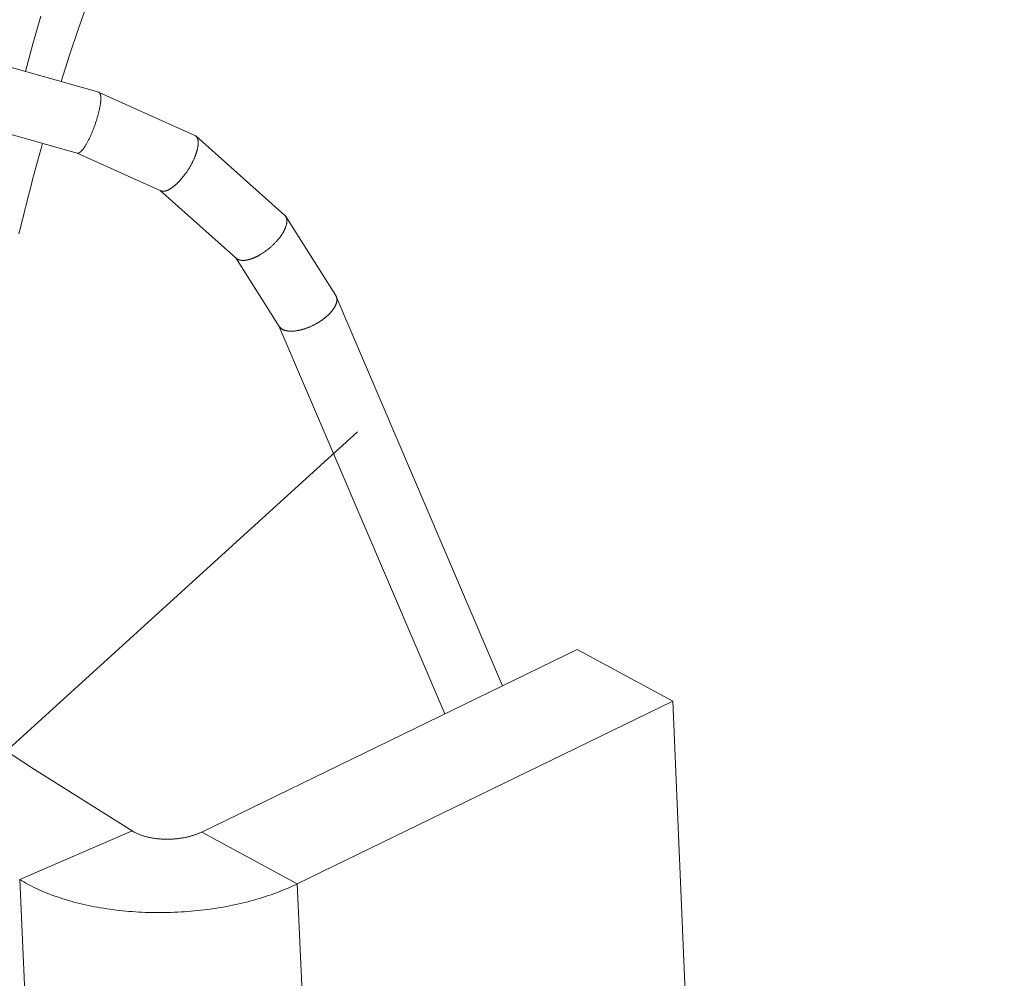
# Model space of a CAD drawing. Units: inches. Extents: x 3 to 104, y 3 to 12.
# Drawn here: x 10 to 10, y 9 to 9 of the extents above; entities that cross this region are included whole.
import ezdxf

# ---------------------------------------------------------------- set-up
doc = ezdxf.new("R2010")
doc.units = ezdxf.units.IN
doc.header["$MEASUREMENT"] = 0
doc.linetypes.add('PHANTOM', pattern=[2.5, 1.25, -0.25, 0.25, -0.25, 0.25, -0.25])
doc.layers.get('0').update_dxf_attribs({"linetype": 'CONTINUOUS'})
doc.layers.add('DETAIL', color=1, linetype='CONTINUOUS')
doc.layers.add('SECTION', color=253, linetype='PHANTOM')

# ---------------------------------------------------------------- blocks, each defined once
blk = doc.blocks.new('A$Cc2529c69')
at = {"color": 0, "linetype": 'Continuous', "lineweight": 0, "extrusion": (-3.05311e-16, 0.816497, 0.57735)}
for p, q in [((-7.64722, 9.38063), (-7.54758, 9.35237)), ((-7.54736, 9.35229), (-7.45258, 9.30968)), ((-7.65958, 9.31784), (-7.56891, 9.29213)), ((-7.45141, 9.30892), (-7.36382, 9.231)), ((-7.56902, 9.29217), (-7.48612, 9.25492)), ((-7.48676, 9.25521), (-7.41139, 9.1882)), ((-7.36265, 9.22962), (-7.31319, 9.15143)), ((-7.41207, 9.18881), (-7.36907, 9.12088)), ((-7.31265, 9.1504), (-7.14808, 8.76558)), ((-7.36938, 9.12137), (-7.2052, 8.73783)), ((-7.07427, 8.80145), (-7.44564, 8.62099)), ((-6.97982, 8.75044), (-7.07427, 8.80145)), ((-7.35122, 8.56971), (-6.97982, 8.75044)), ((-6.85725, 5.882), (-6.97982, 8.75044)), ((-7.51465, 8.62208), (-7.62582, 8.57404)), ((-7.44564, 8.62099), (-7.35122, 8.56971)), ((-7.62582, 8.57404), (-6.66958, -11.88517)), ((-7.35122, 8.56971), (-6.42937, -11.89009))]:
    blk.add_line(p, q, dxfattribs=at)
at = {"color": 0, "linetype": 'Continuous', "lineweight": 0}
for points in [[(-8.30522, 9.19368), (-8.22627, 9.12768), (-8.14506, 9.06226), (-8.0616, 8.99743), (-7.97592, 8.93322), (-7.88801, 8.86964), (-7.79792, 8.80672), (-7.70564, 8.74447), (-7.61121, 8.68292), (-7.51465, 8.62208)], [(-7.60501, 9.4278), (-7.61278, 9.4004), (-7.62018, 9.37296)], [(-7.55845, 9.44149), (-7.56759, 9.41535), (-7.57639, 9.38916), (-7.58484, 9.36294)], [(-7.56443, 9.29473), (-7.56411, 9.29509), (-7.5638, 9.29547), (-7.56348, 9.29586), (-7.56315, 9.29628), (-7.56282, 9.29672), (-7.56249, 9.29718), (-7.56215, 9.29766), (-7.56182, 9.29816), (-7.56147, 9.29867), (-7.56113, 9.29921), (-7.56078, 9.29976), (-7.56044, 9.30033), (-7.56009, 9.30091), (-7.55973, 9.30152), (-7.55938, 9.30214), (-7.55903, 9.30277), (-7.55867, 9.30342), (-7.55832, 9.30409), (-7.55797, 9.30477), (-7.55761, 9.30546), (-7.55726, 9.30617), (-7.55691, 9.30688), (-7.55655, 9.30761), (-7.5562, 9.30836), (-7.55585, 9.30911), (-7.55551, 9.30987), (-7.55516, 9.31064), (-7.55482, 9.31142), (-7.55448, 9.31221), (-7.55414, 9.31301), (-7.55381, 9.31382), (-7.55348, 9.31463), (-7.55315, 9.31544), (-7.55283, 9.31627), (-7.55251, 9.31709), (-7.5522, 9.31792), (-7.55189, 9.31876), (-7.55158, 9.3196), (-7.55128, 9.32043), (-7.55099, 9.32128), (-7.5507, 9.32212), (-7.55042, 9.32296), (-7.55014, 9.3238), (-7.54987, 9.32464), (-7.54961, 9.32548), (-7.54935, 9.32631), (-7.5491, 9.32714), (-7.54886, 9.32797), (-7.54863, 9.3288), (-7.5484, 9.32962), (-7.54818, 9.33043), (-7.54797, 9.33124), (-7.54776, 9.33204), (-7.54756, 9.33283), (-7.54738, 9.33361), (-7.5472, 9.33439), (-7.54703, 9.33515), (-7.54686, 9.33591), (-7.54671, 9.33665), (-7.54657, 9.33739), (-7.54643, 9.33811), (-7.54631, 9.33882), (-7.54619, 9.33952), (-7.54608, 9.3402), (-7.54598, 9.34087), (-7.54589, 9.34152), (-7.54582, 9.34216), (-7.54575, 9.34279), (-7.54569, 9.3434), (-7.54564, 9.34399), (-7.5456, 9.34456), (-7.54557, 9.34512), (-7.54555, 9.34566), (-7.54554, 9.34618), (-7.54554, 9.34669), (-7.54555, 9.34717), (-7.54557, 9.34764), (-7.54559, 9.34808), (-7.54563, 9.34851), (-7.54568, 9.34891), (-7.54574, 9.34929), (-7.54581, 9.34966), (-7.54589, 9.35), (-7.54597, 9.35032), (-7.54607, 9.35062), (-7.54618, 9.35089), (-7.54629, 9.35115), (-7.54642, 9.35138), (-7.54655, 9.35159), (-7.5467, 9.35177), (-7.54685, 9.35194), (-7.54701, 9.35208), (-7.54718, 9.35219), (-7.54736, 9.35229), (-7.54755, 9.35236)], [(-7.60316, 9.30185), (-7.60485, 9.29589), (-7.60651, 9.28993), (-7.60816, 9.28396), (-7.60979, 9.278), (-7.6114, 9.27203), (-7.613, 9.26607), (-7.61458, 9.2601), (-7.61614, 9.25413), (-7.61768, 9.24815), (-7.6192, 9.24218), (-7.62071, 9.2362), (-7.6222, 9.23022), (-7.62367, 9.22424), (-7.62512, 9.21826), (-7.62655, 9.21228)], [(-7.46273, 9.27072), (-7.46237, 9.27121), (-7.46201, 9.2717), (-7.46165, 9.27219), (-7.4613, 9.27269), (-7.46095, 9.27319), (-7.4606, 9.27369), (-7.46025, 9.2742), (-7.45991, 9.27471), (-7.45957, 9.27523), (-7.45924, 9.27574), (-7.45891, 9.27626), (-7.45858, 9.27678), (-7.45826, 9.27731), (-7.45794, 9.27783), (-7.45763, 9.27836), (-7.45732, 9.27888), (-7.45701, 9.27941), (-7.45671, 9.27994), (-7.45641, 9.28047), (-7.45612, 9.28101), (-7.45583, 9.28154), (-7.45555, 9.28207), (-7.45527, 9.2826), (-7.455, 9.28313), (-7.45473, 9.28367), (-7.45447, 9.2842), (-7.45422, 9.28473), (-7.45396, 9.28526), (-7.45372, 9.28579), (-7.45348, 9.28631), (-7.45325, 9.28684), (-7.45302, 9.28736), (-7.4528, 9.28789), (-7.45258, 9.28841), (-7.45237, 9.28893), (-7.45217, 9.28944), (-7.45197, 9.28995), (-7.45178, 9.29047), (-7.4516, 9.29097), (-7.45142, 9.29148), (-7.45125, 9.29198), (-7.45109, 9.29247), (-7.45093, 9.29297), (-7.45078, 9.29346), (-7.45063, 9.29394), (-7.4505, 9.29443), (-7.45037, 9.2949), (-7.45024, 9.29537), (-7.45013, 9.29584), (-7.45002, 9.2963), (-7.44991, 9.29676), (-7.44982, 9.29721), (-7.44973, 9.29766), (-7.44965, 9.2981), (-7.44958, 9.29854), (-7.44951, 9.29897), (-7.44945, 9.29939), (-7.4494, 9.29981), (-7.44935, 9.30022), (-7.44932, 9.30062), (-7.44929, 9.30102), (-7.44926, 9.30141), (-7.44925, 9.30179), (-7.44924, 9.30217), (-7.44924, 9.30254), (-7.44925, 9.3029), (-7.44926, 9.30325), (-7.44928, 9.3036), (-7.44931, 9.30394), (-7.44935, 9.30427), (-7.44939, 9.30459), (-7.44944, 9.30491), (-7.4495, 9.30521), (-7.44956, 9.30551), (-7.44964, 9.3058), (-7.44972, 9.30608), (-7.4498, 9.30635), (-7.4499, 9.30662), (-7.45, 9.30687), (-7.45011, 9.30712), (-7.45022, 9.30735), (-7.45035, 9.30758), (-7.45047, 9.3078), (-7.45061, 9.30801), (-7.45075, 9.3082), (-7.4509, 9.30839), (-7.45106, 9.30857), (-7.45122, 9.30874), (-7.45139, 9.30891), (-7.45157, 9.30906), (-7.45175, 9.3092), (-7.45194, 9.30933), (-7.45214, 9.30945), (-7.45234, 9.30956), (-7.45255, 9.30966)], [(-7.56894, 9.29214), (-7.56891, 9.29213), (-7.56887, 9.29212), (-7.56884, 9.29211), (-7.5688, 9.29211), (-7.56876, 9.2921), (-7.56872, 9.29209), (-7.56869, 9.29209), (-7.56865, 9.29208), (-7.56861, 9.29208), (-7.56857, 9.29208), (-7.56853, 9.29207), (-7.5685, 9.29207), (-7.56846, 9.29207), (-7.56842, 9.29207), (-7.56838, 9.29207), (-7.56834, 9.29207), (-7.5683, 9.29208), (-7.56826, 9.29208), (-7.56822, 9.29208), (-7.56818, 9.29209), (-7.56813, 9.29209), (-7.56809, 9.2921), (-7.56805, 9.29211), (-7.56801, 9.29212), (-7.56797, 9.29212), (-7.56792, 9.29213), (-7.56788, 9.29215), (-7.56784, 9.29216), (-7.56779, 9.29217), (-7.56775, 9.29218), (-7.56771, 9.2922), (-7.56766, 9.29221), (-7.56762, 9.29223), (-7.56757, 9.29224), (-7.56753, 9.29226), (-7.56748, 9.29228), (-7.56744, 9.2923), (-7.56739, 9.29232), (-7.56735, 9.29234), (-7.5673, 9.29236), (-7.56725, 9.29238), (-7.56721, 9.2924), (-7.56716, 9.29243), (-7.56711, 9.29245), (-7.56707, 9.29247), (-7.56702, 9.2925), (-7.56697, 9.29253), (-7.56692, 9.29255), (-7.56687, 9.29258), (-7.56683, 9.29261), (-7.56678, 9.29264), (-7.56673, 9.29267), (-7.56668, 9.2927), (-7.56663, 9.29274), (-7.56658, 9.29277), (-7.56653, 9.2928), (-7.56648, 9.29284), (-7.56643, 9.29287), (-7.56638, 9.29291), (-7.56633, 9.29295), (-7.56628, 9.29298), (-7.56623, 9.29302), (-7.56617, 9.29306), (-7.56612, 9.2931), (-7.56607, 9.29314), (-7.56602, 9.29319), (-7.56597, 9.29323), (-7.56591, 9.29327), (-7.56586, 9.29332), (-7.56581, 9.29336), (-7.56576, 9.29341), (-7.5657, 9.29345), (-7.56565, 9.2935), (-7.5656, 9.29355), (-7.56554, 9.2936), (-7.56549, 9.29365), (-7.56543, 9.2937), (-7.56538, 9.29375), (-7.56532, 9.2938), (-7.56527, 9.29385), (-7.56521, 9.29391), (-7.56516, 9.29396), (-7.5651, 9.29401), (-7.56505, 9.29407), (-7.56499, 9.29413), (-7.56494, 9.29418), (-7.56488, 9.29424), (-7.56482, 9.2943), (-7.56477, 9.29436), (-7.56471, 9.29442), (-7.56465, 9.29448), (-7.5646, 9.29454), (-7.56454, 9.29461), (-7.56448, 9.29467), (-7.56443, 9.29473)], [(-7.48615, 9.25493), (-7.48599, 9.25487), (-7.48583, 9.2548), (-7.48567, 9.25475), (-7.4855, 9.2547), (-7.48534, 9.25465), (-7.48516, 9.25461), (-7.48499, 9.25457), (-7.48481, 9.25454), (-7.48463, 9.25452), (-7.48445, 9.2545), (-7.48426, 9.25448), (-7.48407, 9.25448), (-7.48388, 9.25447), (-7.48368, 9.25447), (-7.48349, 9.25448), (-7.48329, 9.25449), (-7.48308, 9.25451), (-7.48288, 9.25454), (-7.48267, 9.25457), (-7.48246, 9.2546), (-7.48224, 9.25464), (-7.48203, 9.25469), (-7.48181, 9.25474), (-7.48159, 9.25479), (-7.48136, 9.25485), (-7.48114, 9.25492), (-7.48091, 9.25499), (-7.48068, 9.25507), (-7.48045, 9.25515), (-7.48021, 9.25524), (-7.47997, 9.25533), (-7.47973, 9.25543), (-7.47949, 9.25554), (-7.47925, 9.25564), (-7.47901, 9.25576), (-7.47876, 9.25588), (-7.47851, 9.256), (-7.47826, 9.25613), (-7.47801, 9.25627), (-7.47775, 9.25641), (-7.4775, 9.25655), (-7.47724, 9.2567), (-7.47698, 9.25685), (-7.47672, 9.25701), (-7.47646, 9.25718), (-7.4762, 9.25735), (-7.47593, 9.25752), (-7.47567, 9.2577), (-7.4754, 9.25788), (-7.47513, 9.25807), (-7.47487, 9.25827), (-7.4746, 9.25846), (-7.47432, 9.25867), (-7.47405, 9.25887), (-7.47378, 9.25908), (-7.47351, 9.2593), (-7.47323, 9.25952), (-7.47296, 9.25975), (-7.47268, 9.25998), (-7.4724, 9.26021), (-7.47213, 9.26045), (-7.47185, 9.26069), (-7.47157, 9.26094), (-7.47129, 9.26119), (-7.47101, 9.26144), (-7.47073, 9.2617), (-7.47045, 9.26196), (-7.47017, 9.26223), (-7.46989, 9.2625), (-7.46961, 9.26278), (-7.46933, 9.26305), (-7.46905, 9.26334), (-7.46877, 9.26362), (-7.46849, 9.26391), (-7.46821, 9.2642), (-7.46793, 9.2645), (-7.46765, 9.2648), (-7.46737, 9.2651), (-7.46709, 9.26541), (-7.46682, 9.26572), (-7.46654, 9.26603), (-7.46626, 9.26635), (-7.46598, 9.26667), (-7.46571, 9.26699), (-7.46543, 9.26732), (-7.46516, 9.26765), (-7.46488, 9.26798), (-7.46461, 9.26831), (-7.46434, 9.26865), (-7.46407, 9.26899), (-7.4638, 9.26933), (-7.46353, 9.26967), (-7.46326, 9.27002), (-7.46299, 9.27037), (-7.46273, 9.27072)], [(-7.38785, 9.19187), (-7.3873, 9.1922), (-7.38675, 9.19253), (-7.3862, 9.19287), (-7.38565, 9.19322), (-7.3851, 9.19358), (-7.38455, 9.19395), (-7.38401, 9.19432), (-7.38346, 9.1947), (-7.38292, 9.19508), (-7.38238, 9.19547), (-7.38184, 9.19587), (-7.3813, 9.19627), (-7.38077, 9.19668), (-7.38024, 9.1971), (-7.37971, 9.19752), (-7.37919, 9.19795), (-7.37867, 9.19838), (-7.37816, 9.19882), (-7.37765, 9.19926), (-7.37714, 9.1997), (-7.37664, 9.20015), (-7.37614, 9.20061), (-7.37565, 9.20107), (-7.37516, 9.20153), (-7.37468, 9.20199), (-7.3742, 9.20246), (-7.37373, 9.20294), (-7.37327, 9.20341), (-7.37281, 9.20389), (-7.37236, 9.20437), (-7.37192, 9.20485), (-7.37148, 9.20534), (-7.37105, 9.20583), (-7.37063, 9.20632), (-7.37021, 9.20681), (-7.36981, 9.2073), (-7.36941, 9.20779), (-7.36902, 9.20828), (-7.36863, 9.20878), (-7.36826, 9.20927), (-7.36789, 9.20977), (-7.36754, 9.21026), (-7.36719, 9.21075), (-7.36685, 9.21125), (-7.36652, 9.21174), (-7.3662, 9.21223), (-7.36589, 9.21272), (-7.36559, 9.21321), (-7.3653, 9.2137), (-7.36501, 9.21419), (-7.36474, 9.21467), (-7.36448, 9.21515), (-7.36423, 9.21563), (-7.36399, 9.21611), (-7.36376, 9.21658), (-7.36354, 9.21705), (-7.36333, 9.21752), (-7.36313, 9.21798), (-7.36295, 9.21844), (-7.36277, 9.2189), (-7.36261, 9.21935), (-7.36245, 9.2198), (-7.36231, 9.22024), (-7.36218, 9.22068), (-7.36206, 9.22111), (-7.36195, 9.22154), (-7.36185, 9.22196), (-7.36176, 9.22238), (-7.36169, 9.22279), (-7.36163, 9.2232), (-7.36157, 9.2236), (-7.36153, 9.22399), (-7.36151, 9.22438), (-7.36149, 9.22476), (-7.36148, 9.22513), (-7.36149, 9.2255), (-7.36151, 9.22586), (-7.36154, 9.22621), (-7.36158, 9.22656), (-7.36163, 9.22689), (-7.36169, 9.22722), (-7.36177, 9.22755), (-7.36186, 9.22786), (-7.36196, 9.22817), (-7.36207, 9.22846), (-7.36219, 9.22875), (-7.36232, 9.22903), (-7.36246, 9.22931), (-7.36262, 9.22957), (-7.36279, 9.22983), (-7.36296, 9.23007), (-7.36315, 9.23031), (-7.36335, 9.23054), (-7.36356, 9.23075), (-7.36378, 9.23096)], [(-7.41143, 9.18824), (-7.4113, 9.18812), (-7.41117, 9.18801), (-7.41103, 9.1879), (-7.41089, 9.1878), (-7.41074, 9.1877), (-7.4106, 9.1876), (-7.41045, 9.1875), (-7.41029, 9.18741), (-7.41014, 9.18732), (-7.40998, 9.18723), (-7.40981, 9.18715), (-7.40965, 9.18707), (-7.40948, 9.18699), (-7.4093, 9.18692), (-7.40913, 9.18685), (-7.40895, 9.18678), (-7.40877, 9.18672), (-7.40858, 9.18666), (-7.40839, 9.1866), (-7.4082, 9.18655), (-7.40801, 9.1865), (-7.40781, 9.18645), (-7.40761, 9.18641), (-7.40741, 9.18637), (-7.4072, 9.18633), (-7.407, 9.1863), (-7.40678, 9.18627), (-7.40657, 9.18624), (-7.40635, 9.18622), (-7.40613, 9.1862), (-7.40591, 9.18618), (-7.40569, 9.18617), (-7.40546, 9.18616), (-7.40523, 9.18615), (-7.405, 9.18615), (-7.40476, 9.18615), (-7.40453, 9.18615), (-7.40429, 9.18616), (-7.40404, 9.18617), (-7.4038, 9.18618), (-7.40355, 9.1862), (-7.4033, 9.18622), (-7.40305, 9.18624), (-7.4028, 9.18627), (-7.40254, 9.1863), (-7.40229, 9.18633), (-7.40203, 9.18637), (-7.40176, 9.18641), (-7.4015, 9.18646), (-7.40123, 9.1865), (-7.40096, 9.18655), (-7.40069, 9.18661), (-7.40042, 9.18666), (-7.40015, 9.18672), (-7.39987, 9.18679), (-7.3996, 9.18685), (-7.39932, 9.18692), (-7.39904, 9.187), (-7.39875, 9.18707), (-7.39847, 9.18715), (-7.39818, 9.18724), (-7.3979, 9.18732), (-7.39761, 9.18741), (-7.39732, 9.1875), (-7.39703, 9.1876), (-7.39673, 9.1877), (-7.39644, 9.1878), (-7.39615, 9.18791), (-7.39585, 9.18802), (-7.39555, 9.18813), (-7.39525, 9.18824), (-7.39495, 9.18836), (-7.39465, 9.18848), (-7.39435, 9.1886), (-7.39405, 9.18873), (-7.39374, 9.18886), (-7.39344, 9.18899), (-7.39313, 9.18913), (-7.39283, 9.18927), (-7.39252, 9.18941), (-7.39221, 9.18955), (-7.3919, 9.1897), (-7.39159, 9.18985), (-7.39128, 9.19), (-7.39097, 9.19016), (-7.39066, 9.19032), (-7.39035, 9.19048), (-7.39004, 9.19064), (-7.38973, 9.19081), (-7.38941, 9.19098), (-7.3891, 9.19115), (-7.38879, 9.19133), (-7.38848, 9.1915), (-7.38816, 9.19169), (-7.38785, 9.19187)], [(-7.32779, 9.12644), (-7.32742, 9.1267), (-7.32705, 9.12695), (-7.32668, 9.12721), (-7.32632, 9.12747), (-7.32595, 9.12773), (-7.32559, 9.128), (-7.32524, 9.12826), (-7.32489, 9.12853), (-7.32454, 9.1288), (-7.32419, 9.12907), (-7.32385, 9.12934), (-7.32351, 9.12961), (-7.32318, 9.12989), (-7.32285, 9.13016), (-7.32252, 9.13044), (-7.3222, 9.13072), (-7.32188, 9.131), (-7.32156, 9.13128), (-7.32125, 9.13156), (-7.32095, 9.13184), (-7.32065, 9.13213), (-7.32035, 9.13241), (-7.32005, 9.1327), (-7.31976, 9.13298), (-7.31948, 9.13327), (-7.3192, 9.13356), (-7.31892, 9.13384), (-7.31865, 9.13413), (-7.31839, 9.13442), (-7.31813, 9.13471), (-7.31787, 9.135), (-7.31762, 9.13529), (-7.31737, 9.13558), (-7.31713, 9.13587), (-7.31689, 9.13616), (-7.31666, 9.13645), (-7.31644, 9.13674), (-7.31622, 9.13703), (-7.316, 9.13732), (-7.31579, 9.13761), (-7.31558, 9.1379), (-7.31539, 9.13818), (-7.31519, 9.13847), (-7.315, 9.13876), (-7.31482, 9.13905), (-7.31464, 9.13933), (-7.31447, 9.13962), (-7.3143, 9.13991), (-7.31414, 9.14019), (-7.31399, 9.14047), (-7.31384, 9.14076), (-7.31369, 9.14104), (-7.31355, 9.14132), (-7.31342, 9.1416), (-7.3133, 9.14188), (-7.31318, 9.14215), (-7.31306, 9.14243), (-7.31295, 9.1427), (-7.31285, 9.14298), (-7.31275, 9.14325), (-7.31266, 9.14352), (-7.31258, 9.14379), (-7.3125, 9.14405), (-7.31243, 9.14432), (-7.31236, 9.14458), (-7.3123, 9.14485), (-7.31224, 9.14511), (-7.3122, 9.14536), (-7.31215, 9.14562), (-7.31212, 9.14588), (-7.31209, 9.14613), (-7.31206, 9.14638), (-7.31205, 9.14663), (-7.31203, 9.14687), (-7.31203, 9.14711), (-7.31203, 9.14736), (-7.31203, 9.14759), (-7.31205, 9.14783), (-7.31207, 9.14807), (-7.31209, 9.1483), (-7.31212, 9.14853), (-7.31216, 9.14875), (-7.3122, 9.14898), (-7.31225, 9.1492), (-7.31231, 9.14941), (-7.31237, 9.14963), (-7.31244, 9.14984), (-7.31251, 9.15005), (-7.31259, 9.15026), (-7.31268, 9.15046), (-7.31277, 9.15066), (-7.31286, 9.15086), (-7.31297, 9.15106), (-7.31308, 9.15125), (-7.31319, 9.15144)], [(-7.36906, 9.12087), (-7.36891, 9.12064), (-7.36874, 9.12041), (-7.36856, 9.12018), (-7.36838, 9.11996), (-7.36819, 9.11975), (-7.36798, 9.11954), (-7.36777, 9.11934), (-7.36755, 9.11914), (-7.36732, 9.11895), (-7.36708, 9.11876), (-7.36683, 9.11859), (-7.36657, 9.11841), (-7.3663, 9.11824), (-7.36603, 9.11808), (-7.36575, 9.11793), (-7.36545, 9.11778), (-7.36515, 9.11764), (-7.36484, 9.1175), (-7.36453, 9.11737), (-7.3642, 9.11725), (-7.36387, 9.11713), (-7.36353, 9.11702), (-7.36318, 9.11692), (-7.36282, 9.11682), (-7.36246, 9.11673), (-7.36209, 9.11665), (-7.36171, 9.11658), (-7.36133, 9.11651), (-7.36093, 9.11644), (-7.36054, 9.11639), (-7.36013, 9.11634), (-7.35972, 9.11629), (-7.3593, 9.11626), (-7.35887, 9.11623), (-7.35844, 9.11621), (-7.35801, 9.11619), (-7.35756, 9.11618), (-7.35712, 9.11618), (-7.35666, 9.11619), (-7.3562, 9.1162), (-7.35574, 9.11622), (-7.35527, 9.11625), (-7.35479, 9.11628), (-7.35431, 9.11632), (-7.35383, 9.11636), (-7.35334, 9.11642), (-7.35285, 9.11648), (-7.35235, 9.11654), (-7.35185, 9.11662), (-7.35135, 9.1167), (-7.35084, 9.11679), (-7.35033, 9.11688), (-7.34982, 9.11698), (-7.3493, 9.11709), (-7.34878, 9.1172), (-7.34826, 9.11732), (-7.34774, 9.11745), (-7.34721, 9.11758), (-7.34668, 9.11772), (-7.34615, 9.11787), (-7.34562, 9.11802), (-7.34508, 9.11818), (-7.34455, 9.11834), (-7.34401, 9.11851), (-7.34347, 9.11869), (-7.34293, 9.11887), (-7.34239, 9.11906), (-7.34186, 9.11925), (-7.34132, 9.11945), (-7.34078, 9.11966), (-7.34024, 9.11987), (-7.3397, 9.12009), (-7.33916, 9.12031), (-7.33862, 9.12054), (-7.33808, 9.12077), (-7.33754, 9.12101), (-7.33701, 9.12126), (-7.33648, 9.12151), (-7.33594, 9.12176), (-7.33541, 9.12202), (-7.33488, 9.12228), (-7.33436, 9.12255), (-7.33383, 9.12283), (-7.33331, 9.12311), (-7.33279, 9.12339), (-7.33228, 9.12368), (-7.33177, 9.12397), (-7.33126, 9.12426), (-7.33075, 9.12456), (-7.33025, 9.12487), (-7.32975, 9.12517), (-7.32925, 9.12549), (-7.32876, 9.1258), (-7.32828, 9.12612), (-7.32779, 9.12644)], [(-7.51465, 8.62208), (-7.51414, 8.62177), (-7.51361, 8.62146), (-7.51308, 8.62116), (-7.51254, 8.62086), (-7.51198, 8.62057), (-7.51142, 8.62029), (-7.51085, 8.62001), (-7.51026, 8.61973), (-7.50967, 8.61946), (-7.50906, 8.6192), (-7.50845, 8.61894), (-7.50783, 8.61869), (-7.5072, 8.61844), (-7.50656, 8.6182), (-7.50591, 8.61796), (-7.50525, 8.61773), (-7.50459, 8.61751), (-7.50391, 8.61729), (-7.50323, 8.61708), (-7.50254, 8.61688), (-7.50185, 8.61668), (-7.50114, 8.61649), (-7.50043, 8.6163), (-7.49972, 8.61612), (-7.49899, 8.61595), (-7.49826, 8.61578), (-7.49753, 8.61562), (-7.49678, 8.61547), (-7.49604, 8.61532), (-7.49528, 8.61518), (-7.49452, 8.61505), (-7.49376, 8.61492), (-7.49299, 8.6148), (-7.49222, 8.61469), (-7.49144, 8.61459), (-7.49066, 8.61449), (-7.48987, 8.6144), (-7.48908, 8.61431), (-7.48829, 8.61424), (-7.48749, 8.61417), (-7.48669, 8.6141), (-7.48589, 8.61405), (-7.48508, 8.614), (-7.48428, 8.61396), (-7.48347, 8.61392), (-7.48266, 8.6139), (-7.48184, 8.61388), (-7.48103, 8.61386), (-7.48022, 8.61386), (-7.4794, 8.61386), (-7.47858, 8.61387), (-7.47777, 8.61388), (-7.47695, 8.61391), (-7.47613, 8.61394), (-7.47532, 8.61397), (-7.4745, 8.61402), (-7.47369, 8.61407), (-7.47287, 8.61413), (-7.47206, 8.6142), (-7.47125, 8.61427), (-7.47044, 8.61435), (-7.46963, 8.61444), (-7.46883, 8.61453), (-7.46802, 8.61463), (-7.46722, 8.61474), (-7.46643, 8.61485), (-7.46563, 8.61498), (-7.46484, 8.61511), (-7.46406, 8.61524), (-7.46327, 8.61538), (-7.4625, 8.61553), (-7.46172, 8.61569), (-7.46095, 8.61585), (-7.46019, 8.61602), (-7.45943, 8.6162), (-7.45868, 8.61638), (-7.45793, 8.61657), (-7.45718, 8.61676), (-7.45645, 8.61696), (-7.45572, 8.61717), (-7.45499, 8.61738), (-7.45427, 8.6176), (-7.45356, 8.61783), (-7.45286, 8.61806), (-7.45216, 8.6183), (-7.45147, 8.61854), (-7.45079, 8.61879), (-7.45012, 8.61905), (-7.44945, 8.61931), (-7.4488, 8.61958), (-7.44815, 8.61985), (-7.44751, 8.62013), (-7.44687, 8.62041), (-7.44625, 8.6207), (-7.44564, 8.62099)], [(-7.62582, 8.57404), (-7.62379, 8.57281), (-7.62171, 8.57159), (-7.61959, 8.57039), (-7.61743, 8.56921), (-7.61523, 8.56805), (-7.61298, 8.56691), (-7.6107, 8.56579), (-7.60838, 8.5647), (-7.60602, 8.56362), (-7.60362, 8.56257), (-7.60118, 8.56154), (-7.5987, 8.56053), (-7.59619, 8.55955), (-7.59365, 8.55859), (-7.59107, 8.55765), (-7.58846, 8.55673), (-7.58581, 8.55584), (-7.58313, 8.55498), (-7.58042, 8.55414), (-7.57768, 8.55332), (-7.57491, 8.55253), (-7.57211, 8.55176), (-7.56929, 8.55102), (-7.56643, 8.55031), (-7.56355, 8.54962), (-7.56065, 8.54896), (-7.55771, 8.54832), (-7.55476, 8.54771), (-7.55178, 8.54713), (-7.54878, 8.54657), (-7.54576, 8.54605), (-7.54272, 8.54554), (-7.53966, 8.54507), (-7.53658, 8.54462), (-7.53349, 8.5442), (-7.53037, 8.54381), (-7.52724, 8.54345), (-7.5241, 8.54311), (-7.52094, 8.54281), (-7.51777, 8.54253), (-7.51459, 8.54228), (-7.5114, 8.54206), (-7.50819, 8.54186), (-7.50498, 8.5417), (-7.50176, 8.54156), (-7.49853, 8.54145), (-7.4953, 8.54137), (-7.49206, 8.54132), (-7.48882, 8.5413), (-7.48557, 8.5413), (-7.48232, 8.54134), (-7.47907, 8.5414), (-7.47582, 8.54149), (-7.47256, 8.54161), (-7.46931, 8.54176), (-7.46607, 8.54194), (-7.46282, 8.54215), (-7.45958, 8.54238), (-7.45635, 8.54264), (-7.45312, 8.54293), (-7.4499, 8.54325), (-7.44669, 8.5436), (-7.44348, 8.54398), (-7.44029, 8.54438), (-7.43711, 8.54481), (-7.43394, 8.54527), (-7.43078, 8.54575), (-7.42763, 8.54627), (-7.4245, 8.54681), (-7.42139, 8.54738), (-7.41829, 8.54797), (-7.41521, 8.54859), (-7.41215, 8.54924), (-7.40911, 8.54991), (-7.40609, 8.55061), (-7.40309, 8.55134), (-7.40011, 8.55209), (-7.39715, 8.55286), (-7.39422, 8.55367), (-7.39131, 8.55449), (-7.38843, 8.55535), (-7.38558, 8.55622), (-7.38275, 8.55712), (-7.37995, 8.55805), (-7.37718, 8.55899), (-7.37443, 8.55996), (-7.37172, 8.56096), (-7.36904, 8.56198), (-7.36639, 8.56302), (-7.36378, 8.56408), (-7.3612, 8.56516), (-7.35865, 8.56627), (-7.35614, 8.56739), (-7.35366, 8.56854), (-7.35122, 8.56971)]]:
    blk.add_lwpolyline(points, dxfattribs=at)
blk = doc.blocks.new('WEB00019')
at = {"layer": 'SECTION', "ltscale": 0.25}
blk.add_circle((56.34022, 27.13566), 5.37277, dxfattribs=at)
at = {"layer": 'DETAIL'}
blk.add_blockref('A$Cc2529c69', (60.20789, 22.25881), dxfattribs=at)

msp = doc.modelspace()

# ---------------------------------------------------------------- block references
at = {"xscale": 0.125, "yscale": 0.125, "zscale": 0.125}
msp.add_blockref('WEB00019', (3.03607, 4.8709), dxfattribs=at)

doc.saveas('drawing.dxf')
